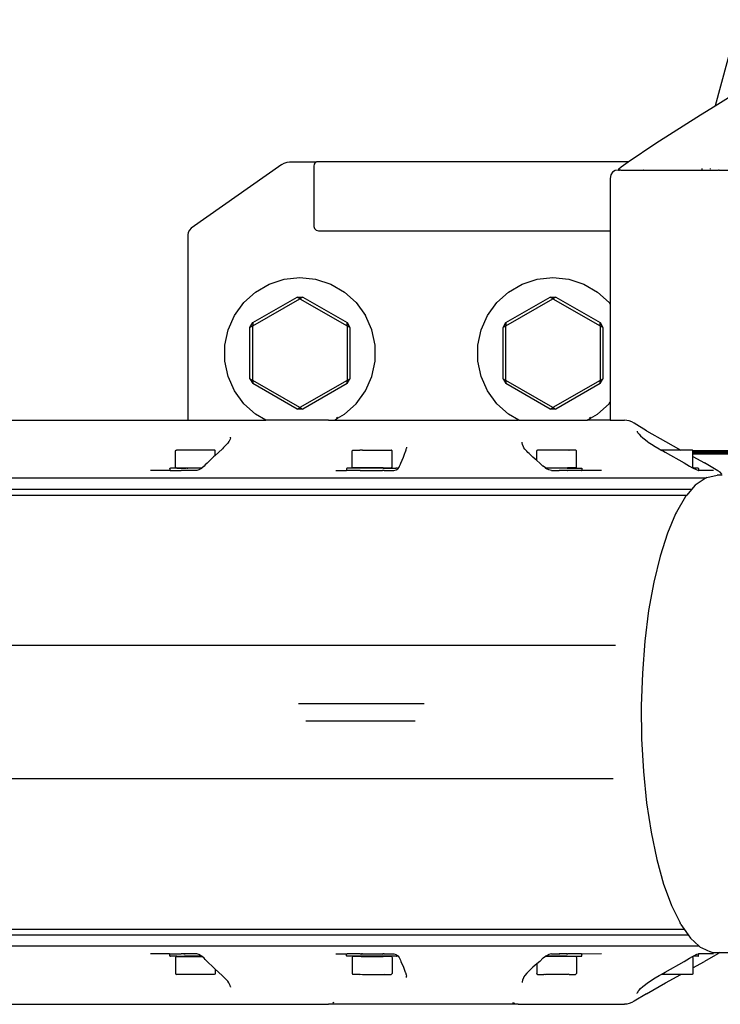
# Model space of a CAD drawing. Units: centimetres. Extents: x 37 to 660, y -34 to 195.
# Drawn here: x 100 to 124, y 27 to 61 of the extents above; entities that cross this region are included whole.
import ezdxf

# ---------------------------------------------------------------- set-up
doc = ezdxf.new("R2010")
doc.units = ezdxf.units.CM
doc.layers.add('Edges', color=7, linetype='Continuous')

# ---------------------------------------------------------------- blocks, each defined once
blk = doc.blocks.new('CNC Robot Arm pl')
at = {"layer": 'Edges'}
for p, q in [((124.905, 61.47), (124.087, 58.444)), ((124.087, 58.444), (125.173, 59.124)), ((123.572, 58.12), (124.087, 58.444)), ((121.995, 57.121), (123.569, 58.121)), ((123.572, 58.12), (123.569, 58.121)), ((121.029, 56.463), (121.995, 57.121)), ((108.845, 56.376), (105.654, 54.129)), ((108.845, 56.376), (108.926, 56.42)), ((108.926, 56.42), (109.026, 56.451)), ((109.026, 56.451), (109.118, 56.463)), ((109.118, 56.463), (110.066, 56.463)), ((109.984, 56.388), (109.972, 56.313)), ((109.972, 56.313), (109.972, 54.193)), ((110.019, 56.443), (109.984, 56.388)), ((110.066, 56.463), (110.019, 56.443)), ((121.029, 56.463), (110.066, 56.463)), ((120.568, 56.159), (120.475, 56.103)), ((120.681, 56.174), (120.568, 56.159)), ((120.681, 56.174), (120.686, 56.176)), ((120.686, 56.176), (120.697, 56.223)), ((120.686, 56.176), (120.709, 56.174)), ((120.697, 56.223), (120.778, 56.291)), ((120.717, 56.178), (120.709, 56.174)), ((120.71, 56.178), (120.717, 56.178)), ((120.728, 56.174), (120.717, 56.178)), ((120.763, 56.174), (120.728, 56.174)), ((120.763, 56.174), (120.785, 56.174)), ((120.778, 56.291), (121.029, 56.463)), ((120.785, 56.174), (120.809, 56.175)), ((120.809, 56.175), (120.934, 56.174)), ((120.934, 56.174), (120.983, 56.175)), ((120.983, 56.175), (121.157, 56.174)), ((121.157, 56.174), (121.23, 56.175)), ((121.23, 56.175), (121.249, 56.178)), ((121.231, 56.178), (121.249, 56.178)), ((121.249, 56.178), (121.453, 56.175)), ((121.453, 56.175), (121.55, 56.175)), ((121.55, 56.175), (121.571, 56.178)), ((121.571, 56.178), (121.551, 56.178)), ((121.571, 56.178), (121.82, 56.175)), ((121.82, 56.175), (121.941, 56.175)), ((121.941, 56.175), (121.964, 56.178)), ((121.942, 56.178), (121.964, 56.178)), ((121.964, 56.178), (122.259, 56.175)), ((122.259, 56.175), (122.403, 56.176)), ((122.403, 56.176), (122.767, 56.175)), ((122.767, 56.175), (122.935, 56.176)), ((122.935, 56.176), (123.345, 56.175)), ((123.345, 56.175), (123.535, 56.176)), ((123.535, 56.176), (123.56, 56.178)), ((123.56, 56.178), (123.612, 56.176)), ((123.612, 56.176), (123.608, 56.159)), ((123.612, 56.176), (123.92, 56.176)), ((123.622, 56.227), (123.613, 56.182)), ((123.92, 56.205), (123.92, 56.227)), ((123.92, 56.159), (123.92, 56.176)), ((123.92, 56.176), (123.99, 56.176)), ((123.99, 56.176), (124.202, 56.176)), ((124.226, 56.178), (124.202, 56.176)), ((124.226, 56.178), (124.701, 56.176)), ((120.418, 56.01), (120.399, 55.88)), ((120.399, 55.88), (120.399, 54.043)), ((120.475, 56.103), (120.418, 56.01)), ((105.592, 54.066), (105.548, 53.979)), ((105.654, 54.129), (105.592, 54.066)), ((109.972, 54.193), (109.994, 54.118)), ((109.994, 54.118), (110.053, 54.063)), ((110.053, 54.063), (110.134, 54.043)), ((105.548, 53.979), (105.531, 53.893)), ((105.531, 53.893), (105.532, 47.375)), ((110.134, 54.043), (120.399, 54.043)), ((120.399, 54.043), (120.399, 51.457)), ((108.398, 52.164), (108.927, 52.335)), ((108.927, 52.335), (109.48, 52.393)), ((109.48, 52.393), (110.033, 52.335)), ((110.033, 52.335), (110.562, 52.164)), ((117.3, 52.164), (117.829, 52.335)), ((117.829, 52.335), (118.382, 52.393)), ((118.382, 52.393), (118.935, 52.335)), ((118.935, 52.335), (119.464, 52.164)), ((107.917, 51.886), (108.398, 52.164)), ((110.562, 52.164), (111.043, 51.886)), ((116.819, 51.886), (117.3, 52.164)), ((119.464, 52.164), (119.945, 51.886)), ((107.503, 51.513), (107.917, 51.886)), ((107.822, 50.807), (109.38, 51.706)), ((107.822, 50.691), (109.48, 51.648)), ((109.38, 51.706), (109.58, 51.706)), ((109.48, 51.648), (109.38, 51.706)), ((109.58, 51.706), (109.48, 51.648)), ((109.48, 51.648), (111.138, 50.691)), ((109.58, 51.706), (111.138, 50.807)), ((111.043, 51.886), (111.456, 51.513)), ((116.405, 51.513), (116.819, 51.886)), ((116.724, 50.807), (118.282, 51.706)), ((116.724, 50.691), (118.382, 51.648)), ((118.282, 51.706), (118.482, 51.706)), ((118.382, 51.648), (118.282, 51.706)), ((118.482, 51.706), (118.382, 51.648)), ((118.382, 51.648), (120.04, 50.691)), ((118.482, 51.706), (120.04, 50.807)), ((119.945, 51.886), (120.358, 51.513)), ((107.177, 51.064), (107.503, 51.513)), ((111.456, 51.513), (111.783, 51.064)), ((116.079, 51.064), (116.405, 51.513)), ((120.358, 51.513), (120.399, 51.457)), ((120.399, 51.457), (120.399, 48.01)), ((106.95, 50.556), (107.177, 51.064)), ((112.009, 50.556), (111.783, 51.064)), ((115.852, 50.556), (116.079, 51.064)), ((107.722, 50.633), (107.822, 50.807)), ((107.822, 50.691), (107.722, 50.633)), ((107.722, 48.834), (107.722, 50.633)), ((107.822, 50.807), (107.822, 50.691)), ((107.822, 48.777), (107.822, 50.691)), ((111.138, 50.807), (111.238, 50.633)), ((111.138, 50.691), (111.138, 50.807)), ((111.238, 50.633), (111.138, 50.691)), ((111.138, 50.691), (111.138, 48.777)), ((111.238, 50.633), (111.238, 48.834)), ((116.624, 50.633), (116.724, 50.807)), ((116.724, 50.691), (116.624, 50.633)), ((116.624, 48.834), (116.624, 50.633)), ((116.724, 50.807), (116.724, 50.691)), ((116.724, 48.777), (116.724, 50.691)), ((120.04, 50.807), (120.14, 50.633)), ((120.04, 50.691), (120.04, 50.807)), ((120.14, 50.633), (120.04, 50.691)), ((120.04, 50.691), (120.04, 48.777)), ((120.14, 50.633), (120.14, 48.834)), ((106.835, 50.012), (106.95, 50.556)), ((112.125, 50.012), (112.009, 50.556)), ((115.737, 50.012), (115.852, 50.556)), ((106.835, 49.456), (106.835, 50.012)), ((112.125, 49.456), (112.125, 50.012)), ((115.737, 49.456), (115.737, 50.012)), ((106.95, 48.912), (106.835, 49.456)), ((112.009, 48.912), (112.125, 49.456)), ((115.852, 48.912), (115.737, 49.456)), ((107.177, 48.404), (106.95, 48.912)), ((111.783, 48.404), (112.009, 48.912)), ((116.079, 48.404), (115.852, 48.912)), ((107.722, 48.834), (107.822, 48.777)), ((107.722, 48.834), (107.822, 48.661)), ((107.822, 48.777), (107.822, 48.661)), ((109.48, 47.819), (107.822, 48.777)), ((109.38, 47.762), (107.822, 48.661)), ((111.138, 48.777), (109.48, 47.819)), ((111.138, 48.661), (109.58, 47.762)), ((111.138, 48.661), (111.238, 48.834)), ((111.138, 48.777), (111.238, 48.834)), ((111.138, 48.661), (111.138, 48.777)), ((116.624, 48.834), (116.724, 48.777)), ((116.624, 48.834), (116.724, 48.661)), ((116.724, 48.777), (116.724, 48.661)), ((118.382, 47.819), (116.724, 48.777)), ((118.282, 47.762), (116.724, 48.661)), ((120.04, 48.777), (118.382, 47.819)), ((120.04, 48.661), (118.482, 47.762)), ((120.04, 48.661), (120.14, 48.834)), ((120.04, 48.777), (120.14, 48.834)), ((120.04, 48.661), (120.04, 48.777)), ((107.503, 47.954), (107.177, 48.404)), ((111.456, 47.954), (111.783, 48.404)), ((116.405, 47.954), (116.079, 48.404)), ((107.917, 47.582), (107.503, 47.954)), ((111.043, 47.582), (111.456, 47.954)), ((116.819, 47.582), (116.405, 47.954)), ((119.945, 47.582), (120.358, 47.954)), ((120.358, 47.954), (120.399, 48.01)), ((120.399, 48.01), (120.399, 47.375)), ((108.275, 47.375), (107.917, 47.582)), ((109.38, 47.762), (109.48, 47.819)), ((109.58, 47.762), (109.38, 47.762)), ((109.48, 47.819), (109.58, 47.762)), ((110.802, 47.443), (110.777, 47.486)), ((110.802, 47.443), (111.043, 47.582)), ((117.179, 47.374), (116.819, 47.582)), ((118.282, 47.762), (118.382, 47.819)), ((118.482, 47.762), (118.282, 47.762)), ((118.382, 47.819), (118.482, 47.762)), ((119.704, 47.443), (119.679, 47.486)), ((119.704, 47.443), (119.945, 47.582)), ((94.261, 47.375), (105.532, 47.375)), ((105.532, 47.375), (105.531, 47.362)), ((105.532, 47.375), (108.275, 47.375)), ((110.479, 47.375), (108.275, 47.375)), ((110.479, 47.375), (110.685, 47.375)), ((110.685, 47.375), (110.691, 47.375)), ((110.691, 47.375), (110.802, 47.443)), ((110.691, 47.375), (117.158, 47.375)), ((117.179, 47.374), (117.158, 47.375)), ((117.179, 47.374), (117.189, 47.375)), ((117.189, 47.375), (119.587, 47.375)), ((119.587, 47.375), (119.704, 47.443)), ((120.399, 47.375), (119.587, 47.375)), ((120.399, 47.375), (120.899, 47.375)), ((120.98, 47.368), (120.899, 47.375)), ((121.064, 47.347), (120.98, 47.368)), ((121.151, 47.313), (121.064, 47.347)), ((121.241, 47.265), (121.151, 47.313)), ((121.674, 47.001), (121.241, 47.265)), ((121.345, 46.991), (121.345, 46.973)), ((121.348, 46.971), (121.345, 46.973)), ((121.351, 46.968), (121.348, 46.971)), ((121.371, 46.929), (121.351, 46.968)), ((121.408, 46.88), (121.371, 46.929)), ((121.408, 46.88), (121.411, 46.877)), ((121.411, 46.877), (121.466, 46.82)), ((121.466, 46.82), (121.541, 46.754)), ((121.674, 47.001), (122.343, 46.624)), ((106.878, 46.49), (106.793, 46.409)), ((106.943, 46.566), (106.878, 46.49)), ((106.98, 46.622), (106.943, 46.566)), ((106.991, 46.641), (106.98, 46.622)), ((107.001, 46.665), (106.991, 46.641)), ((107.021, 46.712), (107.001, 46.665)), ((107.032, 46.759), (107.021, 46.712)), ((107.032, 46.759), (107.032, 46.777)), ((117.301, 46.579), (117.301, 46.604)), ((117.312, 46.523), (117.301, 46.579)), ((117.343, 46.439), (117.312, 46.523)), ((117.361, 46.406), (117.343, 46.439)), ((121.541, 46.754), (121.631, 46.682)), ((121.631, 46.682), (121.71, 46.624)), ((121.71, 46.624), (121.736, 46.605)), ((121.736, 46.605), (121.853, 46.527)), ((121.853, 46.527), (121.981, 46.446)), ((121.981, 46.446), (122.117, 46.365)), ((122.343, 46.624), (122.88, 46.323)), ((105.104, 46.295), (105.108, 46.309)), ((105.104, 45.722), (105.104, 46.295)), ((105.108, 46.309), (105.118, 46.32)), ((105.118, 46.32), (105.132, 46.323)), ((106.467, 46.323), (105.132, 46.323)), ((106.496, 46.135), (106.441, 46.085)), ((106.481, 46.32), (106.467, 46.323)), ((106.492, 46.309), (106.481, 46.32)), ((106.496, 46.295), (106.492, 46.309)), ((106.496, 46.135), (106.496, 46.295)), ((106.614, 46.243), (106.496, 46.135)), ((106.75, 46.371), (106.614, 46.243)), ((106.793, 46.409), (106.75, 46.371)), ((111.321, 46.295), (111.325, 46.309)), ((111.321, 45.722), (111.321, 46.295)), ((111.325, 46.309), (111.335, 46.32)), ((111.335, 46.32), (111.35, 46.323)), ((111.35, 46.323), (111.592, 46.323)), ((111.675, 46.323), (111.592, 46.323)), ((111.675, 46.323), (112.346, 46.323)), ((112.346, 46.323), (112.449, 46.323)), ((112.449, 46.323), (112.691, 46.323)), ((112.706, 46.32), (112.691, 46.323)), ((112.716, 46.309), (112.706, 46.32)), ((112.72, 46.295), (112.716, 46.309)), ((112.72, 45.722), (112.72, 46.295)), ((113.118, 46.069), (113.186, 46.245)), ((113.186, 46.245), (113.192, 46.259)), ((113.192, 46.259), (113.215, 46.334)), ((113.215, 46.334), (113.217, 46.342)), ((113.217, 46.342), (113.223, 46.385)), ((113.223, 46.428), (113.223, 46.385)), ((117.391, 46.359), (117.361, 46.406)), ((117.457, 46.282), (117.391, 46.359)), ((117.498, 46.243), (117.457, 46.282)), ((117.542, 46.198), (117.498, 46.243)), ((117.676, 46.073), (117.542, 46.198)), ((117.816, 46.309), (117.812, 46.295)), ((117.812, 45.956), (117.812, 46.295)), ((117.827, 46.32), (117.816, 46.309)), ((117.827, 46.32), (117.841, 46.323)), ((118.067, 46.323), (117.841, 46.323)), ((118.076, 46.32), (118.067, 46.323)), ((118.115, 46.323), (118.076, 46.32)), ((118.904, 46.323), (118.115, 46.323)), ((118.941, 46.32), (118.904, 46.323)), ((118.941, 46.32), (118.95, 46.323)), ((119.175, 46.323), (118.95, 46.323)), ((119.19, 46.32), (119.175, 46.323)), ((119.201, 46.309), (119.19, 46.32)), ((119.204, 46.295), (119.201, 46.309)), ((119.204, 45.722), (119.204, 46.295)), ((122.117, 46.365), (122.19, 46.323)), ((122.19, 46.323), (122.266, 46.28)), ((122.88, 46.323), (122.19, 46.323)), ((122.266, 46.28), (122.33, 46.245)), ((122.33, 46.245), (123, 45.868)), ((123.275, 46.323), (122.88, 46.323)), ((123.289, 46.32), (123.275, 46.323)), ((123.3, 46.309), (123.289, 46.32)), ((123.302, 46.299), (123.3, 46.309)), ((123.303, 46.295), (123.302, 46.299)), ((133.983, 46.299), (123.302, 46.299)), ((123.303, 46.265), (123.303, 46.295)), ((123.303, 46.212), (123.303, 46.265)), ((133.317, 46.265), (123.303, 46.265)), ((123.303, 46.178), (123.303, 46.212)), ((133.646, 46.212), (123.303, 46.212)), ((123.303, 46.093), (123.303, 46.178)), ((134.748, 46.178), (123.303, 46.178)), ((123.303, 46.093), (123.709, 45.868)), ((123.303, 45.722), (123.303, 46.093)), ((106.105, 45.754), (106.036, 45.693)), ((106.147, 45.798), (106.105, 45.754)), ((106.215, 45.865), (106.147, 45.798)), ((106.441, 46.085), (106.215, 45.865)), ((112.969, 45.727), (112.987, 45.754)), ((112.987, 45.754), (113.016, 45.826)), ((113.016, 45.826), (113.032, 45.867)), ((113.032, 45.867), (113.118, 46.069)), ((117.812, 45.956), (117.676, 46.073)), ((117.918, 45.866), (117.812, 45.956)), ((118.029, 45.756), (117.918, 45.866)), ((118.031, 45.754), (118.029, 45.756)), ((118.113, 45.693), (118.031, 45.754)), ((123, 45.868), (123.188, 45.753)), ((123.188, 45.753), (123.289, 45.697)), ((124.183, 45.596), (123.709, 45.868)), ((104.892, 45.604), (104.228, 45.604)), ((104.914, 45.606), (104.892, 45.604)), ((104.906, 45.668), (104.908, 45.676)), ((104.906, 45.668), (104.906, 45.621)), ((104.906, 45.621), (104.908, 45.612)), ((104.908, 45.676), (104.914, 45.683)), ((104.908, 45.612), (104.914, 45.606)), ((104.914, 45.683), (104.923, 45.685)), ((104.914, 45.606), (104.923, 45.604)), ((105.145, 45.685), (104.923, 45.685)), ((104.923, 45.604), (105.2, 45.604)), ((105.108, 45.707), (105.104, 45.722)), ((105.118, 45.697), (105.108, 45.707)), ((105.118, 45.697), (105.133, 45.693)), ((105.133, 45.693), (105.416, 45.693)), ((105.145, 45.685), (105.208, 45.683)), ((105.2, 45.604), (105.208, 45.606)), ((105.202, 45.668), (105.204, 45.676)), ((105.208, 45.606), (105.204, 45.612)), ((105.208, 45.683), (105.213, 45.685)), ((105.213, 45.604), (105.208, 45.606)), ((105.213, 45.685), (105.416, 45.685)), ((105.213, 45.604), (105.306, 45.604)), ((105.416, 45.602), (105.306, 45.604)), ((105.416, 45.693), (105.416, 45.685)), ((105.416, 45.693), (105.531, 45.693)), ((105.416, 45.685), (105.416, 45.676)), ((105.431, 45.685), (105.416, 45.685)), ((105.416, 45.621), (105.416, 45.602)), ((105.42, 45.604), (105.416, 45.602)), ((105.431, 45.604), (105.42, 45.604)), ((105.431, 45.685), (105.434, 45.683)), ((105.442, 45.685), (105.431, 45.685)), ((105.434, 45.606), (105.431, 45.604)), ((105.498, 45.604), (105.431, 45.604)), ((105.434, 45.683), (105.442, 45.685)), ((105.434, 45.683), (105.44, 45.676)), ((105.44, 45.612), (105.434, 45.606)), ((105.44, 45.676), (105.442, 45.668)), ((105.498, 45.685), (105.442, 45.685)), ((105.498, 45.685), (105.531, 45.683)), ((105.531, 45.602), (105.498, 45.604)), ((105.531, 45.693), (105.531, 45.683)), ((105.531, 45.693), (106.036, 45.693)), ((105.531, 45.683), (105.534, 45.685)), ((105.531, 45.612), (105.531, 45.602)), ((105.531, 45.602), (105.534, 45.604)), ((106.021, 45.685), (105.534, 45.685)), ((105.856, 45.604), (105.534, 45.604)), ((105.927, 45.624), (105.856, 45.604)), ((106.019, 45.679), (105.927, 45.624)), ((106.021, 45.685), (106.019, 45.679)), ((106.027, 45.685), (106.021, 45.685)), ((106.036, 45.693), (106.027, 45.685)), ((110.742, 45.604), (111.12, 45.604)), ((111.13, 45.606), (111.12, 45.604)), ((111.124, 45.676), (111.122, 45.668)), ((111.122, 45.668), (111.122, 45.621)), ((111.124, 45.612), (111.122, 45.621)), ((111.13, 45.683), (111.124, 45.676)), ((111.13, 45.606), (111.124, 45.612)), ((111.139, 45.685), (111.13, 45.683)), ((111.139, 45.604), (111.13, 45.606)), ((111.637, 45.685), (111.139, 45.685)), ((111.593, 45.604), (111.139, 45.604)), ((111.325, 45.707), (111.321, 45.722)), ((111.335, 45.697), (111.325, 45.707)), ((111.35, 45.693), (111.335, 45.697)), ((111.637, 45.693), (111.35, 45.693)), ((111.593, 45.604), (111.637, 45.602)), ((111.637, 45.693), (111.637, 45.685)), ((112.402, 45.693), (111.637, 45.693)), ((111.646, 45.685), (111.637, 45.685)), ((111.637, 45.602), (111.646, 45.604)), ((111.675, 45.685), (111.646, 45.685)), ((111.646, 45.604), (112.379, 45.604)), ((112.377, 45.685), (111.675, 45.685)), ((112.385, 45.683), (112.377, 45.685)), ((112.385, 45.606), (112.379, 45.604)), ((112.393, 45.685), (112.385, 45.683)), ((112.394, 45.604), (112.385, 45.606)), ((112.402, 45.685), (112.393, 45.685)), ((112.402, 45.602), (112.394, 45.604)), ((112.402, 45.693), (112.402, 45.685)), ((112.402, 45.693), (112.691, 45.693)), ((112.402, 45.685), (112.859, 45.685)), ((112.448, 45.604), (112.402, 45.602)), ((112.448, 45.604), (112.784, 45.604)), ((112.706, 45.697), (112.691, 45.693)), ((112.706, 45.697), (112.716, 45.707)), ((112.716, 45.707), (112.72, 45.722)), ((112.784, 45.604), (112.861, 45.624)), ((112.867, 45.683), (112.859, 45.685)), ((112.869, 45.629), (112.861, 45.624)), ((112.88, 45.685), (112.867, 45.683)), ((112.869, 45.629), (112.919, 45.663)), ((112.902, 45.685), (112.88, 45.685)), ((112.911, 45.683), (112.902, 45.685)), ((112.917, 45.676), (112.911, 45.683)), ((112.919, 45.668), (112.917, 45.676)), ((112.919, 45.668), (112.937, 45.679)), ((112.919, 45.668), (112.919, 45.663)), ((112.937, 45.679), (112.969, 45.727)), ((118.121, 45.685), (118.113, 45.693)), ((118.113, 45.693), (118.125, 45.693)), ((118.125, 45.693), (118.121, 45.685)), ((118.121, 45.685), (118.125, 45.682)), ((118.125, 45.693), (118.891, 45.693)), ((118.131, 45.679), (118.125, 45.682)), ((118.134, 45.685), (118.131, 45.679)), ((118.151, 45.668), (118.131, 45.679)), ((118.138, 45.685), (118.134, 45.685)), ((118.143, 45.683), (118.138, 45.685)), ((118.152, 45.685), (118.143, 45.683)), ((118.143, 45.683), (118.149, 45.676)), ((118.149, 45.676), (118.151, 45.668)), ((118.24, 45.624), (118.151, 45.668)), ((118.598, 45.685), (118.152, 45.685)), ((118.324, 45.604), (118.24, 45.624)), ((118.324, 45.604), (118.598, 45.604)), ((118.871, 45.685), (118.598, 45.685)), ((118.869, 45.604), (118.598, 45.604)), ((118.869, 45.604), (118.874, 45.606)), ((118.871, 45.685), (118.874, 45.683)), ((118.879, 45.685), (118.874, 45.683)), ((118.879, 45.604), (118.874, 45.606)), ((118.883, 45.685), (118.879, 45.685)), ((118.883, 45.604), (118.879, 45.604)), ((118.883, 45.685), (118.891, 45.683)), ((118.883, 45.604), (118.891, 45.602)), ((118.891, 45.693), (118.891, 45.683)), ((119.176, 45.693), (118.891, 45.693)), ((118.891, 45.683), (119.025, 45.685)), ((118.91, 45.604), (118.891, 45.602)), ((119.385, 45.604), (118.91, 45.604)), ((119.025, 45.685), (119.386, 45.685)), ((119.19, 45.697), (119.176, 45.693)), ((119.201, 45.707), (119.19, 45.697)), ((119.201, 45.707), (119.204, 45.722)), ((119.385, 45.604), (119.394, 45.606)), ((119.386, 45.685), (119.394, 45.683)), ((119.394, 45.683), (119.4, 45.676)), ((119.394, 45.606), (119.4, 45.612)), ((120.094, 45.604), (119.394, 45.606)), ((119.4, 45.676), (119.402, 45.668)), ((119.4, 45.612), (119.402, 45.621)), ((119.402, 45.668), (119.402, 45.621)), ((123.299, 45.707), (123.289, 45.697)), ((123.289, 45.697), (123.308, 45.685)), ((123.303, 45.722), (123.299, 45.707)), ((123.308, 45.685), (123.32, 45.678)), ((123.485, 45.685), (123.308, 45.685)), ((123.432, 45.623), (123.32, 45.678)), ((123.488, 45.605), (123.432, 45.623)), ((123.485, 45.685), (123.493, 45.683)), ((123.488, 45.605), (123.493, 45.606)), ((123.491, 45.604), (123.488, 45.605)), ((123.491, 45.604), (123.495, 45.603)), ((123.493, 45.683), (123.499, 45.676)), ((123.493, 45.606), (123.499, 45.612)), ((123.667, 45.604), (123.495, 45.603)), ((123.499, 45.676), (123.501, 45.668)), ((123.499, 45.612), (123.501, 45.621)), ((123.501, 45.668), (123.501, 45.621)), ((124.034, 45.604), (123.667, 45.604)), ((123.796, 45.352), (124.158, 45.434)), ((124.339, 45.434), (124.158, 45.434)), ((124.261, 45.541), (124.183, 45.596)), ((124.317, 45.479), (124.261, 45.541)), ((123.755, 45.334), (93.231, 45.334)), ((123.387, 45.084), (123.259, 44.934)), ((123.741, 45.327), (123.387, 45.084)), ((123.755, 45.334), (123.741, 45.327)), ((123.796, 45.352), (123.755, 45.334)), ((123.259, 44.934), (76.55, 44.934)), ((76.55, 44.734), (123.089, 44.734)), ((123.089, 44.734), (123.047, 44.684)), ((123.259, 44.934), (123.089, 44.734)), ((123.047, 44.684), (122.727, 44.135)), ((122.697, 44.077), (122.407, 43.395)), ((122.727, 44.135), (122.697, 44.077)), ((122.407, 43.395), (122.148, 42.59)), ((122.148, 42.59), (121.927, 41.676)), ((121.927, 41.676), (121.747, 40.671)), ((121.747, 40.671), (121.613, 39.596)), ((121.613, 39.596), (121.526, 38.47)), ((120.576, 39.444), (79.569, 39.444)), ((121.526, 38.47), (121.488, 37.317)), ((109.424, 37.403), (113.848, 37.403)), ((121.488, 37.317), (121.501, 36.158)), ((109.683, 36.789), (113.538, 36.789)), ((121.501, 36.158), (121.563, 35.015)), ((121.563, 35.015), (121.674, 33.912)), ((120.498, 34.748), (79.469, 34.748)), ((121.674, 33.912), (121.832, 32.87)), ((121.832, 32.87), (122.033, 31.908)), ((122.033, 31.908), (122.273, 31.046)), ((122.273, 31.046), (122.366, 30.793)), ((122.366, 30.793), (122.548, 30.3)), ((122.548, 30.3), (122.853, 29.686)), ((76.55, 29.458), (123, 29.458)), ((122.884, 29.626), (122.853, 29.686)), ((122.884, 29.626), (123, 29.458)), ((123, 29.458), (123.139, 29.258)), ((76.55, 29.258), (123.139, 29.258)), ((123.139, 29.258), (123.214, 29.15)), ((123.214, 29.15), (123.529, 28.858)), ((123.529, 28.858), (76.442, 28.858)), ((123.529, 28.858), (123.563, 28.828)), ((123.563, 28.828), (123.617, 28.803)), ((123.617, 28.803), (123.921, 28.665)), ((104.892, 28.588), (104.228, 28.588)), ((104.914, 28.586), (104.892, 28.588)), ((104.906, 28.571), (104.908, 28.58)), ((104.906, 28.524), (104.906, 28.571)), ((104.906, 28.524), (104.908, 28.516)), ((104.908, 28.58), (104.914, 28.586)), ((104.908, 28.516), (104.914, 28.51)), ((104.914, 28.586), (104.923, 28.588)), ((104.914, 28.51), (104.923, 28.507)), ((104.923, 28.588), (105.2, 28.588)), ((105.145, 28.507), (104.923, 28.507)), ((105.108, 28.485), (105.104, 28.47)), ((105.104, 28.47), (105.104, 27.897)), ((105.118, 28.495), (105.108, 28.485)), ((105.118, 28.495), (105.133, 28.499)), ((105.133, 28.499), (105.416, 28.499)), ((105.145, 28.507), (105.208, 28.51)), ((105.208, 28.586), (105.2, 28.588)), ((105.202, 28.524), (105.204, 28.516)), ((105.208, 28.586), (105.204, 28.58)), ((105.213, 28.588), (105.208, 28.586)), ((105.208, 28.51), (105.213, 28.507)), ((105.213, 28.588), (105.306, 28.588)), ((105.213, 28.507), (105.416, 28.507)), ((105.416, 28.59), (105.306, 28.588)), ((105.416, 28.571), (105.416, 28.59)), ((105.42, 28.588), (105.416, 28.59)), ((105.416, 28.507), (105.416, 28.516)), ((105.416, 28.499), (105.416, 28.507)), ((105.431, 28.507), (105.416, 28.507)), ((105.416, 28.499), (106.036, 28.499)), ((105.431, 28.588), (105.42, 28.588)), ((105.431, 28.588), (105.434, 28.586)), ((105.431, 28.588), (105.442, 28.588)), ((105.431, 28.507), (105.434, 28.51)), ((106.027, 28.507), (105.431, 28.507)), ((105.434, 28.586), (105.442, 28.588)), ((105.44, 28.58), (105.434, 28.586)), ((105.434, 28.51), (105.44, 28.516)), ((105.44, 28.516), (105.442, 28.524)), ((105.856, 28.588), (105.442, 28.588)), ((105.927, 28.568), (105.856, 28.588)), ((106.019, 28.513), (105.927, 28.568)), ((106.027, 28.507), (106.019, 28.513)), ((106.036, 28.499), (106.027, 28.507)), ((106.105, 28.438), (106.036, 28.499)), ((106.147, 28.394), (106.105, 28.438)), ((110.742, 28.588), (111.12, 28.588)), ((111.13, 28.586), (111.12, 28.588)), ((111.124, 28.58), (111.122, 28.571)), ((111.122, 28.524), (111.122, 28.571)), ((111.124, 28.516), (111.122, 28.524)), ((111.13, 28.586), (111.124, 28.58)), ((111.13, 28.51), (111.124, 28.516)), ((111.139, 28.588), (111.13, 28.586)), ((111.139, 28.507), (111.13, 28.51)), ((111.593, 28.588), (111.139, 28.588)), ((111.637, 28.507), (111.139, 28.507)), ((111.325, 28.485), (111.321, 28.47)), ((111.321, 28.47), (111.321, 27.897)), ((111.335, 28.495), (111.325, 28.485)), ((111.35, 28.499), (111.335, 28.495)), ((111.637, 28.499), (111.35, 28.499)), ((111.593, 28.588), (111.637, 28.59)), ((111.637, 28.571), (111.637, 28.59)), ((111.637, 28.59), (111.646, 28.588)), ((111.637, 28.507), (111.637, 28.524)), ((111.637, 28.499), (111.637, 28.507)), ((111.637, 28.507), (111.646, 28.507)), ((111.637, 28.499), (112.402, 28.499)), ((111.654, 28.586), (111.646, 28.588)), ((111.675, 28.588), (111.646, 28.588)), ((111.646, 28.507), (111.654, 28.51)), ((112.379, 28.507), (111.646, 28.507)), ((111.654, 28.586), (111.675, 28.588)), ((111.661, 28.58), (111.654, 28.586)), ((111.654, 28.51), (111.661, 28.516)), ((111.663, 28.571), (111.661, 28.58)), ((111.661, 28.516), (111.663, 28.524)), ((111.675, 28.588), (112.379, 28.588)), ((112.379, 28.58), (112.377, 28.571)), ((112.385, 28.586), (112.379, 28.588)), ((112.385, 28.586), (112.379, 28.58)), ((112.385, 28.51), (112.379, 28.516)), ((112.379, 28.507), (112.385, 28.51)), ((112.394, 28.588), (112.385, 28.586)), ((112.385, 28.51), (112.394, 28.507)), ((112.402, 28.59), (112.394, 28.588)), ((112.402, 28.507), (112.394, 28.507)), ((112.402, 28.571), (112.402, 28.59)), ((112.448, 28.588), (112.402, 28.59)), ((112.402, 28.507), (112.402, 28.516)), ((112.402, 28.499), (112.402, 28.507)), ((112.859, 28.507), (112.402, 28.507)), ((112.691, 28.499), (112.402, 28.499)), ((112.448, 28.588), (112.784, 28.588)), ((112.706, 28.495), (112.691, 28.499)), ((112.706, 28.495), (112.716, 28.485)), ((112.716, 28.485), (112.72, 28.47)), ((112.72, 28.47), (112.72, 27.897)), ((112.784, 28.588), (112.861, 28.568)), ((112.867, 28.51), (112.859, 28.507)), ((112.869, 28.563), (112.861, 28.568)), ((112.873, 28.516), (112.867, 28.51)), ((112.867, 28.51), (112.88, 28.507)), ((112.869, 28.563), (112.919, 28.529)), ((112.902, 28.507), (112.88, 28.507)), ((112.911, 28.51), (112.902, 28.507)), ((112.917, 28.516), (112.911, 28.51)), ((112.919, 28.524), (112.917, 28.516)), ((112.919, 28.524), (112.919, 28.529)), ((112.919, 28.524), (112.937, 28.513)), ((112.937, 28.513), (112.969, 28.465)), ((112.969, 28.465), (112.987, 28.438)), ((112.987, 28.438), (113.016, 28.366)), ((118.029, 28.436), (117.918, 28.326)), ((118.031, 28.438), (118.029, 28.436)), ((118.115, 28.499), (118.031, 28.438)), ((118.115, 28.499), (118.113, 28.499)), ((118.121, 28.507), (118.115, 28.499)), ((118.125, 28.499), (118.115, 28.499)), ((118.121, 28.507), (118.125, 28.51)), ((118.125, 28.499), (118.121, 28.507)), ((118.125, 28.507), (118.121, 28.507)), ((118.131, 28.513), (118.125, 28.507)), ((118.125, 28.507), (118.134, 28.507)), ((118.891, 28.499), (118.125, 28.499)), ((118.151, 28.524), (118.131, 28.513)), ((118.134, 28.507), (118.143, 28.51)), ((118.143, 28.51), (118.149, 28.516)), ((118.143, 28.51), (118.148, 28.507)), ((118.598, 28.507), (118.148, 28.507)), ((118.149, 28.516), (118.151, 28.524)), ((118.24, 28.568), (118.151, 28.524)), ((118.324, 28.588), (118.24, 28.568)), ((118.324, 28.588), (118.598, 28.588)), ((118.598, 28.588), (118.599, 28.58)), ((118.869, 28.588), (118.598, 28.588)), ((118.599, 28.516), (118.598, 28.507)), ((118.879, 28.507), (118.598, 28.507)), ((118.599, 28.58), (118.6, 28.571)), ((118.6, 28.524), (118.599, 28.516)), ((118.868, 28.58), (118.866, 28.571)), ((118.866, 28.524), (118.868, 28.516)), ((118.874, 28.586), (118.868, 28.58)), ((118.868, 28.516), (118.874, 28.51)), ((118.874, 28.586), (118.869, 28.588)), ((118.879, 28.588), (118.874, 28.586)), ((118.874, 28.51), (118.879, 28.507)), ((118.883, 28.588), (118.879, 28.588)), ((118.883, 28.507), (118.879, 28.507)), ((118.883, 28.588), (118.891, 28.59)), ((118.883, 28.507), (118.891, 28.51)), ((118.891, 28.571), (118.891, 28.59)), ((118.91, 28.588), (118.891, 28.59)), ((118.891, 28.516), (118.891, 28.524)), ((118.891, 28.499), (118.891, 28.51)), ((118.891, 28.51), (119.025, 28.507)), ((119.176, 28.499), (118.891, 28.499)), ((119.385, 28.588), (118.91, 28.588)), ((119.025, 28.507), (119.385, 28.507)), ((119.19, 28.495), (119.176, 28.499)), ((119.201, 28.485), (119.19, 28.495)), ((119.201, 28.485), (119.204, 28.47)), ((119.204, 28.47), (119.204, 27.897)), ((119.385, 28.588), (119.394, 28.586)), ((119.385, 28.507), (119.394, 28.51)), ((120.094, 28.588), (119.394, 28.586)), ((119.394, 28.586), (119.4, 28.58)), ((119.394, 28.51), (119.4, 28.516)), ((119.4, 28.58), (119.402, 28.571)), ((119.4, 28.516), (119.402, 28.524)), ((119.402, 28.524), (119.402, 28.571)), ((123, 28.324), (123.188, 28.439)), ((123.188, 28.439), (123.289, 28.495)), ((123.289, 28.495), (123.308, 28.507)), ((123.299, 28.485), (123.289, 28.495)), ((123.303, 28.47), (123.299, 28.485)), ((123.303, 28.47), (123.303, 28.099)), ((123.308, 28.507), (123.32, 28.514)), ((123.485, 28.507), (123.308, 28.507)), ((123.432, 28.569), (123.32, 28.514)), ((123.488, 28.587), (123.432, 28.569)), ((123.485, 28.507), (123.493, 28.51)), ((123.495, 28.589), (123.488, 28.587)), ((123.488, 28.587), (123.493, 28.586)), ((123.491, 28.588), (123.495, 28.589)), ((123.493, 28.586), (123.499, 28.58)), ((123.493, 28.51), (123.499, 28.516)), ((123.667, 28.588), (123.495, 28.589)), ((123.499, 28.58), (123.501, 28.571)), ((123.499, 28.516), (123.501, 28.524)), ((123.501, 28.524), (123.501, 28.571)), ((124.034, 28.588), (123.667, 28.588)), ((124.183, 28.596), (123.709, 28.324)), ((123.976, 28.64), (123.921, 28.665)), ((123.976, 28.64), (124.246, 28.64)), ((124.246, 28.64), (124.183, 28.596)), ((124.246, 28.64), (125.67, 28.64)), ((106.215, 28.327), (106.147, 28.394)), ((106.441, 28.107), (106.215, 28.327)), ((106.496, 28.057), (106.441, 28.107)), ((113.016, 28.366), (113.032, 28.325)), ((113.032, 28.325), (113.118, 28.123)), ((113.118, 28.123), (113.186, 27.948)), ((117.676, 28.119), (117.542, 27.994)), ((117.812, 28.236), (117.676, 28.119)), ((117.918, 28.326), (117.812, 28.236)), ((117.812, 28.236), (117.812, 27.897)), ((122.33, 27.947), (123, 28.324)), ((123.303, 28.099), (123.709, 28.324)), ((123.303, 28.099), (123.303, 27.897)), ((105.104, 27.897), (105.108, 27.883)), ((105.108, 27.883), (105.118, 27.873)), ((105.118, 27.873), (105.132, 27.869)), ((106.467, 27.869), (105.132, 27.869)), ((106.481, 27.873), (106.467, 27.869)), ((106.492, 27.883), (106.481, 27.873)), ((106.496, 27.897), (106.492, 27.883)), ((106.496, 28.057), (106.496, 27.897)), ((106.614, 27.949), (106.496, 28.057)), ((106.75, 27.821), (106.614, 27.949)), ((106.793, 27.783), (106.75, 27.821)), ((106.878, 27.702), (106.793, 27.783)), ((111.321, 27.897), (111.325, 27.883)), ((111.325, 27.883), (111.335, 27.873)), ((111.335, 27.873), (111.35, 27.869)), ((111.58, 27.869), (111.35, 27.869)), ((111.58, 27.869), (111.594, 27.873)), ((111.594, 27.873), (111.675, 27.869)), ((111.675, 27.869), (112.449, 27.869)), ((112.449, 27.869), (112.447, 27.873)), ((112.449, 27.869), (112.691, 27.869)), ((112.706, 27.873), (112.691, 27.869)), ((112.716, 27.883), (112.706, 27.873)), ((112.72, 27.897), (112.716, 27.883)), ((113.186, 27.948), (113.192, 27.934)), ((113.192, 27.934), (113.215, 27.858)), ((113.215, 27.858), (113.217, 27.85)), ((113.217, 27.85), (113.223, 27.807)), ((113.223, 27.764), (113.223, 27.807)), ((117.343, 27.753), (117.312, 27.669)), ((117.361, 27.786), (117.343, 27.753)), ((117.391, 27.833), (117.361, 27.786)), ((117.457, 27.911), (117.391, 27.833)), ((117.498, 27.949), (117.457, 27.911)), ((117.542, 27.994), (117.498, 27.949)), ((117.816, 27.883), (117.812, 27.897)), ((117.827, 27.873), (117.816, 27.883)), ((117.827, 27.873), (117.841, 27.869)), ((117.841, 27.869), (118.061, 27.869)), ((118.061, 27.869), (118.076, 27.873)), ((118.076, 27.873), (118.087, 27.883)), ((118.076, 27.873), (118.113, 27.869)), ((118.904, 27.869), (118.113, 27.869)), ((118.941, 27.873), (118.904, 27.869)), ((118.941, 27.873), (118.95, 27.869)), ((118.95, 27.869), (119.175, 27.869)), ((119.19, 27.873), (119.175, 27.869)), ((119.201, 27.883), (119.19, 27.873)), ((119.204, 27.897), (119.201, 27.883)), ((121.853, 27.666), (121.981, 27.746)), ((121.981, 27.746), (122.117, 27.827)), ((122.117, 27.827), (122.19, 27.869)), ((122.19, 27.869), (122.266, 27.912)), ((122.88, 27.869), (122.19, 27.869)), ((122.266, 27.912), (122.33, 27.947)), ((122.343, 27.568), (122.88, 27.869)), ((123.275, 27.869), (122.88, 27.869)), ((123.289, 27.873), (123.275, 27.869)), ((123.3, 27.883), (123.289, 27.873)), ((123.303, 27.897), (123.3, 27.883)), ((106.943, 27.626), (106.878, 27.702)), ((106.98, 27.57), (106.943, 27.626)), ((106.991, 27.552), (106.98, 27.57)), ((107.001, 27.527), (106.991, 27.552)), ((107.021, 27.48), (107.001, 27.527)), ((107.032, 27.433), (107.021, 27.48)), ((107.032, 27.433), (107.032, 27.415)), ((117.312, 27.669), (117.301, 27.613)), ((117.301, 27.613), (117.301, 27.588)), ((121.466, 27.372), (121.541, 27.438)), ((121.541, 27.438), (121.631, 27.511)), ((121.631, 27.511), (121.71, 27.568)), ((121.674, 27.191), (122.343, 27.568)), ((121.71, 27.568), (121.736, 27.587)), ((121.736, 27.587), (121.853, 27.666)), ((121.674, 27.191), (121.241, 26.927)), ((121.348, 27.221), (121.345, 27.219)), ((121.345, 27.201), (121.345, 27.219)), ((121.351, 27.224), (121.348, 27.221)), ((121.371, 27.264), (121.351, 27.224)), ((121.408, 27.312), (121.371, 27.264)), ((121.408, 27.312), (121.411, 27.315)), ((121.411, 27.315), (121.466, 27.372)), ((94.261, 26.817), (110.479, 26.817)), ((110.502, 26.821), (110.479, 26.817)), ((117.158, 26.817), (110.479, 26.817)), ((110.667, 26.876), (110.63, 26.858)), ((110.674, 26.88), (110.667, 26.876)), ((117.039, 26.843), (116.973, 26.874)), ((117.158, 26.817), (117.112, 26.823)), ((117.158, 26.817), (120.899, 26.817)), ((120.98, 26.824), (120.899, 26.817)), ((121.064, 26.845), (120.98, 26.824)), ((121.151, 26.879), (121.064, 26.845)), ((121.241, 26.927), (121.151, 26.879))]:
    blk.add_line(p, q, dxfattribs=at)

msp = doc.modelspace()

# ---------------------------------------------------------------- block references
msp.add_blockref('CNC Robot Arm pl', (0, 0))

doc.saveas('drawing.dxf')
